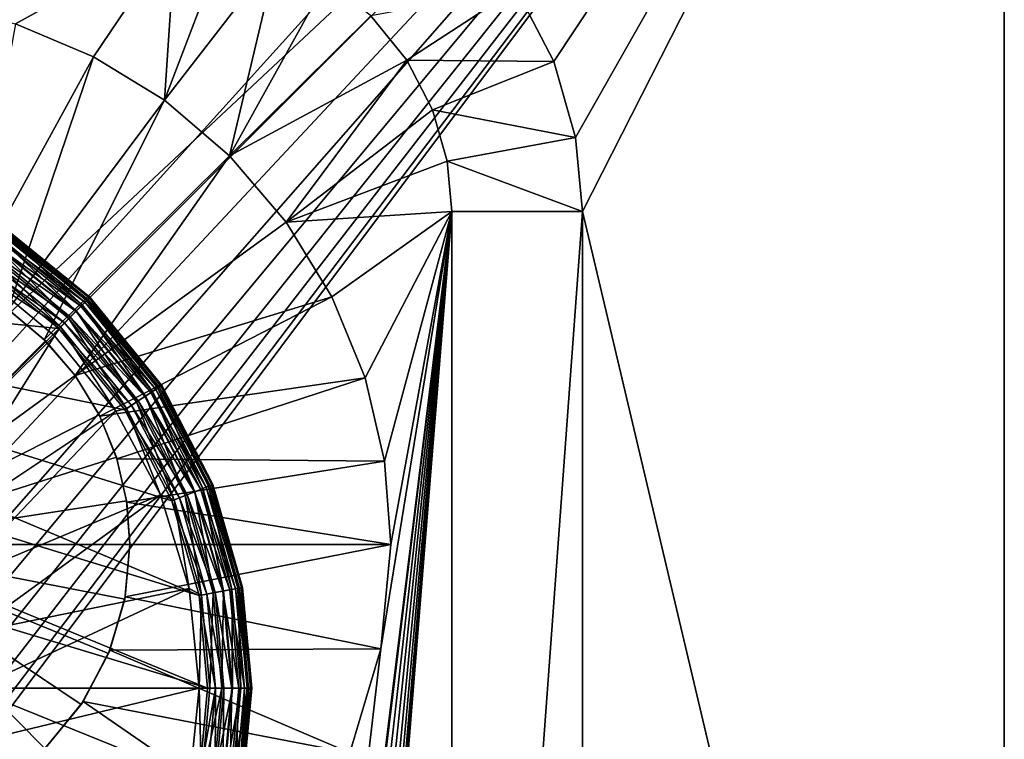
# Model space of a CAD drawing. Extents: x 633 to 733, y -1789 to 204.
# Drawn here: x 689 to 690, y -1570 to -1570 of the extents above; entities that cross this region are included whole.
import ezdxf

# ---------------------------------------------------------------- set-up
doc = ezdxf.new("R2010")
doc.units = 0
doc.header["$MEASUREMENT"] = 0
doc.layers.add('3D', color=7, linetype='CONTINUOUS')

msp = doc.modelspace()

# ---------------------------------------------------------------- linework, layer by layer
at = {"layer": '3D'}
for points in [[(689.91026, -1569.32593, 6), (661.41026, -1600.82592, 5.99999), (661.41026, -1569.32592, 6)], [(661.41026, -1600.82592, 5.99999), (689.91026, -1569.32593, 6), (689.91026, -1600.82591, 5.99999)], [(689.91026, -1569.32592, 15.02281), (689.91026, -1576.51022, 10.5), (689.91026, -1569.32593, 6)], [(689.91026, -1569.32592, 15.02281), (689.91026, -1572.87557, 24.0647), (689.91026, -1576.51022, 10.5)], [(689.91026, -1569.32593, 24), (689.91026, -1572.87557, 24.0647), (689.91026, -1569.32592, 15.02281)], [(689.91026, -1569.32593, 6), (689.91026, -1600.82593, 8.24999), (689.91026, -1600.82591, 5.99999)], [(689.91026, -1569.32593, 6), (689.91026, -1576.51022, 10.5), (689.91026, -1600.82593, 8.24999)], [(689.91026, -1569.32593, 24), (689.91026, -1572.8626, 24.10142), (689.91026, -1572.87557, 24.0647)], [(689.91026, -1569.32593, 24), (689.91026, -1572.8432, 24.13702), (689.91026, -1572.8626, 24.10142)], [(689.91026, -1569.32593, 24), (689.91026, -1572.81753, 24.16986), (689.91026, -1572.8432, 24.13702)], [(689.91026, -1569.32593, 24), (689.91026, -1572.78628, 24.19834), (689.91026, -1572.81753, 24.16986)], [(689.91026, -1569.32593, 24), (689.91026, -1572.75068, 24.22115), (689.91026, -1572.78628, 24.19834)], [(689.91026, -1569.32593, 24), (689.91026, -1572.71232, 24.23745), (689.91026, -1572.75068, 24.22115)], [(689.91026, -1569.32593, 24), (689.91026, -1572.67291, 24.24697), (689.91026, -1572.71232, 24.23745)], [(689.91026, -1569.32593, 24), (689.91026, -1572.63409, 24.25), (689.91026, -1572.67291, 24.24697)], [(689.91026, -1569.32593, 24), (689.91026, -1569.57593, 24.25), (689.91026, -1572.63409, 24.25)], [(689.38434, -1569.88011, 0.23189), (688.72916, -1569.38841, 0.23189), (689.91026, -1569.38841, 0.23189)], [(689.38434, -1569.88011, 0.23189), (689.91026, -1569.38841, 0.23189), (689.40322, -1569.89545, 0.23189)], [(689.40322, -1569.89545, 0.23189), (689.91026, -1569.38841, 0.23189), (689.41856, -1569.91433, 0.23189)], [(689.41856, -1570.0436, 0.23189), (689.91026, -1569.38841, 0.23189), (689.91026, -1570.56952, 0.23189)], [(689.42952, -1570.02244, 0.23189), (689.91026, -1569.38841, 0.23189), (689.41856, -1570.0436, 0.23189)], [(689.41856, -1569.91433, 0.23189), (689.91026, -1569.38841, 0.23189), (689.42952, -1569.93549, 0.23189)], [(689.43585, -1570.00046, 0.23189), (689.91026, -1569.38841, 0.23189), (689.42952, -1570.02244, 0.23189)], [(689.42952, -1569.93549, 0.23189), (689.91026, -1569.38841, 0.23189), (689.43585, -1569.95747, 0.23189)], [(689.43782, -1569.97896, 0.23189), (689.91026, -1569.38841, 0.23189), (689.43585, -1570.00046, 0.23189)], [(689.43585, -1569.95747, 0.23189), (689.91026, -1569.38841, 0.23189), (689.43782, -1569.97896, 0.23189)], [(689.91026, -1569.38841, 6), (689.68931, -1569.6627, 6), (689.70639, -1569.69566, 6)], [(689.91026, -1569.38841, 6), (689.70639, -1569.69566, 6), (689.71624, -1569.72992, 6)], [(689.91026, -1569.38841, 6), (689.71624, -1569.72992, 6), (689.71931, -1569.76341, 6)], [(689.91026, -1569.38841, 6), (689.71931, -1569.76341, 6), (689.91026, -1570.56952, 6)], [(689.91026, -1570.56952, 0.23189), (689.91026, -1569.38841, 6), (689.91026, -1570.56952, 6)], [(689.91026, -1569.38841, 6), (689.91026, -1570.56952, 0.23189), (689.91026, -1569.38841, 0.23189)], [(632.91026, -1572.63409, 24.25), (689.91026, -1569.57593, 24.25), (632.91026, -1569.57593, 24.25)], [(689.91026, -1569.57593, 24.25), (632.91026, -1572.63409, 24.25), (689.91026, -1572.63409, 24.25)], [(687.53526, -1569.79991, 6.1), (689.53526, -1569.63841, 6.1), (687.41026, -1569.63841, 6.1)], [(687.55136, -1569.80139, 6.1), (689.53526, -1569.63841, 6.1), (687.53526, -1569.79991, 6.1)], [(687.56783, -1569.80613, 6.1), (689.53526, -1569.63841, 6.1), (687.55136, -1569.80139, 6.1)], [(687.58368, -1569.81434, 6.1), (689.53526, -1569.63841, 6.1), (687.56783, -1569.80613, 6.1)], [(687.59783, -1569.82583, 6.1), (689.53526, -1569.63841, 6.1), (687.58368, -1569.81434, 6.1)], [(687.60933, -1569.83999, 6.1), (689.53526, -1569.63841, 6.1), (687.59783, -1569.82583, 6.1)], [(688.21305, -1569.80139, 6.1), (689.53526, -1569.63841, 6.1), (687.60933, -1569.83999, 6.1)], [(688.22915, -1569.79991, 6.1), (689.53526, -1569.63841, 6.1), (688.21305, -1569.80139, 6.1)], [(688.24526, -1569.80139, 6.1), (689.53526, -1569.63841, 6.1), (688.22915, -1569.79991, 6.1)], [(688.26173, -1569.80613, 6.1), (689.53526, -1569.63841, 6.1), (688.24526, -1569.80139, 6.1)], [(688.27758, -1569.81434, 6.1), (689.53526, -1569.63841, 6.1), (688.26173, -1569.80613, 6.1)], [(688.29173, -1569.82583, 6.1), (689.53526, -1569.63841, 6.1), (688.27758, -1569.81434, 6.1)], [(688.29173, -1569.82583, 6.1), (689.34537, -1569.6691, 6.1), (689.53526, -1569.63841, 6.1)], [(689.53526, -1569.63841, 6.1), (689.42468, -1569.66922, 6.1), (689.46282, -1569.6786, 6.1)], [(689.53526, -1569.63841, 6.1), (689.46282, -1569.6786, 6.1), (689.49812, -1569.69344, 6.1)], [(689.53016, -1569.71313, 6.1), (689.53526, -1569.63841, 6.1), (689.49812, -1569.69344, 6.1)], [(689.53016, -1569.71313, 6.1), (689.558, -1569.6405, 6.1), (689.53526, -1569.63841, 6.1)], [(689.53016, -1569.71313, 6.1), (689.58127, -1569.64719, 6.1), (689.558, -1569.6405, 6.1)], [(689.55963, -1569.7382, 6.1), (689.58127, -1569.64719, 6.1), (689.53016, -1569.71313, 6.1)], [(689.55963, -1569.7382, 6.1), (689.60366, -1569.65879, 6.1), (689.58127, -1569.64719, 6.1)], [(689.55963, -1569.7382, 6.1), (689.62364, -1569.67502, 6.1), (689.60366, -1569.65879, 6.1)], [(689.63988, -1569.69501, 5.90315), (689.68931, -1569.6627, 5.90315), (689.62364, -1569.67502, 5.90315)], [(689.63988, -1569.69501, 5.90315), (689.70639, -1569.69566, 5.90315), (689.68931, -1569.6627, 5.90315)], [(689.68931, -1569.6627, 5.90315), (689.70639, -1569.69566, 6), (689.68931, -1569.6627, 6)], [(689.70639, -1569.69566, 5.90315), (689.70639, -1569.69566, 6), (689.68931, -1569.6627, 5.90315)], [(689.55963, -1569.7382, 6.1), (689.63988, -1569.69501, 6.1), (689.62364, -1569.67502, 6.1)], [(689.63988, -1569.69501, 5.90315), (689.62364, -1569.67502, 6.1), (689.63988, -1569.69501, 6.1)], [(689.62364, -1569.67502, 5.90315), (689.62364, -1569.67502, 6.1), (689.63988, -1569.69501, 5.90315)], [(689.44123, -1569.79704, 5.98189), (689.49812, -1569.69344, 6.1), (689.46282, -1569.6786, 6.1)], [(689.4594, -1569.80773, 5.98189), (689.49812, -1569.69344, 6.1), (689.44123, -1569.79704, 5.98189)], [(689.4594, -1569.80773, 5.98189), (689.53016, -1569.71313, 6.1), (689.49812, -1569.69344, 6.1)], [(689.58533, -1569.76821, 6.1), (689.63988, -1569.69501, 6.1), (689.55963, -1569.7382, 6.1)], [(689.58533, -1569.76821, 6.1), (689.65148, -1569.7174, 6.1), (689.63988, -1569.69501, 6.1)], [(689.63988, -1569.69501, 5.90315), (689.65148, -1569.7174, 6.1), (689.65148, -1569.7174, 5.90315)], [(689.63988, -1569.69501, 5.90315), (689.63988, -1569.69501, 6.1), (689.65148, -1569.7174, 6.1)], [(689.65148, -1569.7174, 5.90315), (689.70639, -1569.69566, 5.90315), (689.63988, -1569.69501, 5.90315)], [(689.65148, -1569.7174, 5.90315), (689.71624, -1569.72992, 5.90315), (689.70639, -1569.69566, 5.90315)], [(689.71624, -1569.72992, 5.90315), (689.70639, -1569.69566, 6), (689.70639, -1569.69566, 5.90315)], [(689.71624, -1569.72992, 5.90315), (689.71624, -1569.72992, 6), (689.70639, -1569.69566, 6)], [(689.47582, -1569.82142, 5.98189), (689.53016, -1569.71313, 6.1), (689.4594, -1569.80773, 5.98189)], [(689.47582, -1569.82142, 5.98189), (689.55963, -1569.7382, 6.1), (689.53016, -1569.71313, 6.1)], [(689.58533, -1569.76821, 6.1), (689.65817, -1569.74067, 6.1), (689.65148, -1569.7174, 6.1)], [(689.65817, -1569.74067, 5.90315), (689.65148, -1569.7174, 6.1), (689.65817, -1569.74067, 6.1)], [(689.65148, -1569.7174, 5.90315), (689.65148, -1569.7174, 6.1), (689.65817, -1569.74067, 5.90315)], [(689.65817, -1569.74067, 5.90315), (689.71624, -1569.72992, 5.90315), (689.65148, -1569.7174, 5.90315)], [(689.65817, -1569.74067, 5.90315), (689.71931, -1569.76341, 5.90315), (689.71624, -1569.72992, 5.90315)], [(689.71624, -1569.72992, 6), (689.71931, -1569.76341, 5.90315), (689.71931, -1569.76341, 6)], [(689.71931, -1569.76341, 5.90315), (689.71624, -1569.72992, 6), (689.71624, -1569.72992, 5.90315)], [(689.48977, -1569.83764, 5.98189), (689.55963, -1569.7382, 6.1), (689.47582, -1569.82142, 5.98189)], [(689.55963, -1569.7382, 6.1), (689.48977, -1569.83764, 5.98189), (689.58533, -1569.76821, 6.1)], [(689.58533, -1569.76821, 6.1), (689.66026, -1569.76341, 6.1), (689.65817, -1569.74067, 6.1)], [(689.65817, -1569.74067, 5.90315), (689.66026, -1569.76341, 6.1), (689.66026, -1569.76341, 5.90315)], [(689.65817, -1569.74067, 5.90315), (689.65817, -1569.74067, 6.1), (689.66026, -1569.76341, 6.1)], [(689.66026, -1569.76341, 5.90315), (689.71931, -1569.76341, 5.90315), (689.65817, -1569.74067, 5.90315)], [(689.66026, -1569.76341, 6.1), (689.42636, -1571.67639, 6.1), (689.44283, -1571.68113, 6.1)], [(689.66026, -1569.76341, 6.1), (689.49713, -1571.08638, 6.1), (689.42636, -1571.67639, 6.1)], [(689.66026, -1569.76341, 6.1), (689.44283, -1571.68113, 6.1), (689.45868, -1571.68934, 6.1)], [(689.66026, -1569.76341, 6.1), (689.45868, -1571.68934, 6.1), (689.47283, -1571.70083, 6.1)], [(689.66026, -1569.76341, 6.1), (689.47283, -1571.70083, 6.1), (689.48433, -1571.71499, 6.1)], [(689.66026, -1569.76341, 6.1), (689.48433, -1571.71499, 6.1), (689.49254, -1571.73084, 6.1)], [(689.66026, -1569.76341, 6.1), (689.49254, -1571.73084, 6.1), (689.49728, -1571.74731, 6.1)], [(689.66026, -1569.76341, 6.1), (689.49876, -1571.06952, 6.1), (689.49713, -1571.08638, 6.1)], [(689.66026, -1569.76341, 6.1), (689.49728, -1571.74731, 6.1), (689.49876, -1571.76341, 6.1)], [(689.66026, -1569.76341, 6.1), (689.49876, -1571.76341, 6.1), (689.66026, -1571.88841, 6.1)], [(689.66026, -1569.76341, 6.1), (689.62815, -1569.96127, 6.1), (689.49876, -1571.06952, 6.1)], [(689.606, -1569.80206, 6.1), (689.66026, -1569.76341, 6.1), (689.58533, -1569.76821, 6.1)], [(689.62096, -1569.8386, 6.1), (689.66026, -1569.76341, 6.1), (689.606, -1569.80206, 6.1)], [(689.62983, -1569.8764, 6.1), (689.66026, -1569.76341, 6.1), (689.62096, -1569.8386, 6.1)], [(689.62815, -1569.96127, 6.1), (689.66026, -1569.76341, 6.1), (689.6327, -1569.914, 6.1)], [(689.6327, -1569.914, 6.1), (689.66026, -1569.76341, 6.1), (689.62983, -1569.8764, 6.1)], [(689.66026, -1569.76341, 6.1), (689.66026, -1570.56952, 5.90315), (689.66026, -1569.76341, 5.90315)], [(689.66026, -1571.88841, 5.90315), (689.66026, -1569.76341, 6.1), (689.66026, -1571.88841, 6.1)], [(689.66026, -1570.56952, 5.90315), (689.66026, -1569.76341, 6.1), (689.66026, -1571.88841, 5.90315)], [(689.71931, -1569.76341, 5.90315), (689.66026, -1570.56952, 5.90315), (689.71931, -1570.56952, 5.90315)], [(689.66026, -1570.56952, 5.90315), (689.71931, -1569.76341, 5.90315), (689.66026, -1569.76341, 5.90315)], [(689.71931, -1569.76341, 6), (689.71931, -1570.56952, 5.90315), (689.71931, -1570.56952, 6)], [(689.71931, -1570.56952, 5.90315), (689.71931, -1569.76341, 6), (689.71931, -1569.76341, 5.90315)], [(689.91026, -1570.56952, 6), (689.71931, -1569.76341, 6), (689.71931, -1570.56952, 6)], [(689.49549, -1569.80318, 0.02524), (689.45472, -1569.77244, 0.02165), (689.45574, -1569.77089, 0.02524)], [(689.49499, -1569.80368, 0.17278), (689.45623, -1569.77013, 0.16719), (689.45535, -1569.77148, 0.17278)], [(689.49624, -1569.80242, 0.02896), (689.45574, -1569.77089, 0.02524), (689.45632, -1569.76999, 0.02896)], [(689.45574, -1569.77089, 0.02524), (689.49624, -1569.80242, 0.02896), (689.49549, -1569.80318, 0.02524)], [(689.49613, -1569.80254, 0.16719), (689.45651, -1569.76971, 0.16174), (689.45623, -1569.77013, 0.16719)], [(689.45623, -1569.77013, 0.16719), (689.49499, -1569.80368, 0.17278), (689.49613, -1569.80254, 0.16719)], [(689.45632, -1569.76999, 0.02896), (689.45651, -1569.76971, 0.0326), (689.49648, -1569.80219, 0.0326)], [(689.45632, -1569.76999, 0.02896), (689.49648, -1569.80219, 0.0326), (689.49624, -1569.80242, 0.02896)], [(689.45651, -1569.76971, 0.0326), (689.49648, -1569.80219, 0.16174), (689.49648, -1569.80219, 0.0326)], [(689.45651, -1569.76971, 0.0326), (689.45651, -1569.76971, 0.16174), (689.49648, -1569.80219, 0.16174)], [(689.49613, -1569.80254, 0.16719), (689.49648, -1569.80219, 0.16174), (689.45651, -1569.76971, 0.16174)], [(689.48977, -1569.83764, 5.98189), (689.606, -1569.80206, 6.1), (689.58533, -1569.76821, 6.1)], [(689.49234, -1569.80633, 0.01846), (689.45155, -1569.77729, 0.01586), (689.4533, -1569.77462, 0.01846)], [(689.49027, -1569.8084, 0.18295), (689.45383, -1569.77381, 0.17815), (689.4517, -1569.77707, 0.18295)], [(689.49417, -1569.80449, 0.02165), (689.4533, -1569.77462, 0.01846), (689.45472, -1569.77244, 0.02165)], [(689.4533, -1569.77462, 0.01846), (689.49417, -1569.80449, 0.02165), (689.49234, -1569.80633, 0.01846)], [(689.49302, -1569.80565, 0.17815), (689.45535, -1569.77148, 0.17278), (689.45383, -1569.77381, 0.17815)], [(689.45383, -1569.77381, 0.17815), (689.49027, -1569.8084, 0.18295), (689.49302, -1569.80565, 0.17815)], [(689.45472, -1569.77244, 0.02165), (689.49549, -1569.80318, 0.02524), (689.49417, -1569.80449, 0.02165)], [(689.45535, -1569.77148, 0.17278), (689.49302, -1569.80565, 0.17815), (689.49499, -1569.80368, 0.17278)], [(689.48687, -1569.81179, 0.18685), (689.4517, -1569.77707, 0.18295), (689.44907, -1569.78108, 0.18685)], [(689.49008, -1569.80859, 0.01586), (689.44959, -1569.78029, 0.014), (689.45155, -1569.77729, 0.01586)], [(689.45155, -1569.77729, 0.01586), (689.49234, -1569.80633, 0.01846), (689.49008, -1569.80859, 0.01586)], [(689.4517, -1569.77707, 0.18295), (689.48687, -1569.81179, 0.18685), (689.49027, -1569.8084, 0.18295)], [(689.48491, -1569.81376, 0.01293), (689.44556, -1569.78646, 0.0126), (689.44755, -1569.78341, 0.01293)], [(689.48308, -1569.81559, 0.18963), (689.44907, -1569.78108, 0.18685), (689.44613, -1569.78558, 0.18963)], [(689.48754, -1569.81112, 0.014), (689.44755, -1569.78341, 0.01293), (689.44959, -1569.78029, 0.014)], [(689.44755, -1569.78341, 0.01293), (689.48754, -1569.81112, 0.014), (689.48491, -1569.81376, 0.01293)], [(689.44907, -1569.78108, 0.18685), (689.48308, -1569.81559, 0.18963), (689.48687, -1569.81179, 0.18685)], [(689.44959, -1569.78029, 0.014), (689.49008, -1569.80859, 0.01586), (689.48754, -1569.81112, 0.014)], [(689.54586, -1569.93711, 0.0126), (689.15633, -1569.81707, 0.0126), (689.19163, -1569.78792, 0.0126)], [(689.48234, -1569.81633, 0.0126), (689.19163, -1569.78792, 0.0126), (689.44556, -1569.78646, 0.0126)], [(689.51221, -1569.85311, 0.0126), (689.19163, -1569.78792, 0.0126), (689.48234, -1569.81633, 0.0126)], [(689.53356, -1569.8943, 0.0126), (689.19163, -1569.78792, 0.0126), (689.51221, -1569.85311, 0.0126)], [(689.54586, -1569.93711, 0.0126), (689.19163, -1569.78792, 0.0126), (689.53356, -1569.8943, 0.0126)], [(689.48491, -1569.81376, 0.01293), (689.48234, -1569.81633, 0.0126), (689.44556, -1569.78646, 0.0126)], [(689.44613, -1569.78558, 0.18963), (689.44568, -1569.79104, 0.19108), (689.48308, -1569.81559, 0.18963)], [(689.40849, -1569.89098, 0.2126), (689.4804, -1569.81972, 0.19108), (689.44568, -1569.79104, 0.19108)], [(689.48308, -1569.81559, 0.18963), (689.44568, -1569.79104, 0.19108), (689.4804, -1569.81972, 0.19108)], [(689.606, -1569.80206, 6.1), (689.48977, -1569.83764, 5.98189), (689.50091, -1569.85597, 5.98189)], [(689.606, -1569.80206, 6.1), (689.50091, -1569.85597, 5.98189), (689.62096, -1569.8386, 6.1)], [(689.52405, -1569.84537, 0.01846), (689.49008, -1569.80859, 0.01586), (689.49234, -1569.80633, 0.01846)], [(689.5216, -1569.84697, 0.18295), (689.49302, -1569.80565, 0.17815), (689.49027, -1569.8084, 0.18295)], [(689.52622, -1569.84394, 0.02165), (689.49234, -1569.80633, 0.01846), (689.49417, -1569.80449, 0.02165)], [(689.49234, -1569.80633, 0.01846), (689.52622, -1569.84394, 0.02165), (689.52405, -1569.84537, 0.01846)], [(689.52486, -1569.84484, 0.17815), (689.49499, -1569.80368, 0.17278), (689.49302, -1569.80565, 0.17815)], [(689.49302, -1569.80565, 0.17815), (689.5216, -1569.84697, 0.18295), (689.52486, -1569.84484, 0.17815)], [(689.52778, -1569.84293, 0.02524), (689.49417, -1569.80449, 0.02165), (689.49549, -1569.80318, 0.02524)], [(689.49417, -1569.80449, 0.02165), (689.52778, -1569.84293, 0.02524), (689.52622, -1569.84394, 0.02165)], [(689.52719, -1569.84331, 0.17278), (689.49613, -1569.80254, 0.16719), (689.49499, -1569.80368, 0.17278)], [(689.49499, -1569.80368, 0.17278), (689.52486, -1569.84484, 0.17815), (689.52719, -1569.84331, 0.17278)], [(689.52867, -1569.84234, 0.02896), (689.49549, -1569.80318, 0.02524), (689.49624, -1569.80242, 0.02896)], [(689.49549, -1569.80318, 0.02524), (689.52867, -1569.84234, 0.02896), (689.52778, -1569.84293, 0.02524)], [(689.52853, -1569.84244, 0.16719), (689.49648, -1569.80219, 0.16174), (689.49613, -1569.80254, 0.16719)], [(689.49613, -1569.80254, 0.16719), (689.52719, -1569.84331, 0.17278), (689.52853, -1569.84244, 0.16719)], [(689.49624, -1569.80242, 0.02896), (689.49648, -1569.80219, 0.0326), (689.52895, -1569.84216, 0.0326)], [(689.49624, -1569.80242, 0.02896), (689.52895, -1569.84216, 0.0326), (689.52867, -1569.84234, 0.02896)], [(689.49648, -1569.80219, 0.0326), (689.52895, -1569.84216, 0.16174), (689.52895, -1569.84216, 0.0326)], [(689.49648, -1569.80219, 0.0326), (689.49648, -1569.80219, 0.16174), (689.52895, -1569.84216, 0.16174)], [(689.52853, -1569.84244, 0.16719), (689.52895, -1569.84216, 0.16174), (689.49648, -1569.80219, 0.16174)], [(689.38467, -1569.914, 4.17194), (689.47632, -1569.82192, 4.25), (689.46088, -1569.80878, 4.25)], [(689.46088, -1569.80878, 4.25), (689.47582, -1569.82142, 5.98189), (689.4594, -1569.80773, 5.98189)], [(689.47632, -1569.82192, 4.25), (689.47582, -1569.82142, 5.98189), (689.46088, -1569.80878, 4.25)], [(689.51758, -1569.84959, 0.18685), (689.49027, -1569.8084, 0.18295), (689.48687, -1569.81179, 0.18685)], [(689.52137, -1569.84712, 0.01586), (689.48754, -1569.81112, 0.014), (689.49008, -1569.80859, 0.01586)], [(689.49008, -1569.80859, 0.01586), (689.52405, -1569.84537, 0.01846), (689.52137, -1569.84712, 0.01586)], [(689.49027, -1569.8084, 0.18295), (689.51758, -1569.84959, 0.18685), (689.5216, -1569.84697, 0.18295)], [(689.51526, -1569.85111, 0.01293), (689.48234, -1569.81633, 0.0126), (689.48491, -1569.81376, 0.01293)], [(689.51309, -1569.85254, 0.18963), (689.48687, -1569.81179, 0.18685), (689.48308, -1569.81559, 0.18963)], [(689.51837, -1569.84908, 0.014), (689.48491, -1569.81376, 0.01293), (689.48754, -1569.81112, 0.014)], [(689.48491, -1569.81376, 0.01293), (689.51837, -1569.84908, 0.014), (689.51526, -1569.85111, 0.01293)], [(689.48687, -1569.81179, 0.18685), (689.51309, -1569.85254, 0.18963), (689.51758, -1569.84959, 0.18685)], [(689.48754, -1569.81112, 0.014), (689.52137, -1569.84712, 0.01586), (689.51837, -1569.84908, 0.014)], [(689.5497, -1569.97896, 0.0126), (689.12815, -1569.85165, 0.0126), (689.15633, -1569.81707, 0.0126)], [(689.5497, -1569.97896, 0.0126), (689.15633, -1569.81707, 0.0126), (689.54586, -1569.93711, 0.0126)], [(689.42381, -1569.90977, 0.2126), (689.4804, -1569.81972, 0.19108), (689.40849, -1569.89098, 0.2126)], [(689.42381, -1569.90977, 0.2126), (689.50812, -1569.85373, 0.19108), (689.4804, -1569.81972, 0.19108)], [(689.48308, -1569.81559, 0.18963), (689.4804, -1569.81972, 0.19108), (689.50812, -1569.85373, 0.19108)], [(689.51526, -1569.85111, 0.01293), (689.51221, -1569.85311, 0.0126), (689.48234, -1569.81633, 0.0126)], [(689.48308, -1569.81559, 0.18963), (689.50812, -1569.85373, 0.19108), (689.51309, -1569.85254, 0.18963)], [(689.47632, -1569.82192, 4.25), (689.38467, -1569.914, 4.17194), (689.48978, -1569.83764, 4.25)], [(689.38467, -1569.914, 4.17194), (689.47632, -1569.82192, 4.25), (689.38467, -1569.914, 4.17194)], [(689.47632, -1569.82192, 4.25), (689.48977, -1569.83764, 5.98189), (689.47582, -1569.82142, 5.98189)], [(689.48978, -1569.83764, 4.25), (689.48977, -1569.83764, 5.98189), (689.47632, -1569.82192, 4.25)], [(689.38467, -1569.914, 4.17194), (689.48978, -1569.83764, 4.25), (689.38467, -1569.914, 4.17194)], [(689.38467, -1569.914, 4.17194), (689.5006, -1569.85537, 4.25), (689.48978, -1569.83764, 4.25)], [(689.48978, -1569.83764, 4.25), (689.50091, -1569.85597, 5.98189), (689.48977, -1569.83764, 5.98189)], [(689.5006, -1569.85537, 4.25), (689.50091, -1569.85597, 5.98189), (689.48978, -1569.83764, 4.25)], [(689.62096, -1569.8386, 6.1), (689.50091, -1569.85597, 5.98189), (689.5087, -1569.87535, 5.98189)], [(689.62096, -1569.8386, 6.1), (689.5087, -1569.87535, 5.98189), (689.62983, -1569.8764, 6.1)], [(689.55168, -1569.88713, 0.16719), (689.52895, -1569.84216, 0.16174), (689.52853, -1569.84244, 0.16719)], [(689.52867, -1569.84234, 0.02896), (689.52895, -1569.84216, 0.0326), (689.55215, -1569.88694, 0.0326)], [(689.52895, -1569.84216, 0.0326), (689.55215, -1569.88694, 0.16174), (689.55215, -1569.88694, 0.0326)], [(689.52895, -1569.84216, 0.0326), (689.52895, -1569.84216, 0.16174), (689.55215, -1569.88694, 0.16174)], [(689.55168, -1569.88713, 0.16719), (689.55215, -1569.88694, 0.16174), (689.52895, -1569.84216, 0.16174)], [(689.5467, -1569.8891, 0.01846), (689.52137, -1569.84712, 0.01586), (689.52405, -1569.84537, 0.01846)], [(689.54398, -1569.89018, 0.18295), (689.52486, -1569.84484, 0.17815), (689.5216, -1569.84697, 0.18295)], [(689.54912, -1569.88814, 0.02165), (689.52405, -1569.84537, 0.01846), (689.52622, -1569.84394, 0.02165)], [(689.52405, -1569.84537, 0.01846), (689.54912, -1569.88814, 0.02165), (689.5467, -1569.8891, 0.01846)], [(689.5476, -1569.88874, 0.17815), (689.52719, -1569.84331, 0.17278), (689.52486, -1569.84484, 0.17815)], [(689.52486, -1569.84484, 0.17815), (689.54398, -1569.89018, 0.18295), (689.5476, -1569.88874, 0.17815)], [(689.55085, -1569.88746, 0.02524), (689.52622, -1569.84394, 0.02165), (689.52778, -1569.84293, 0.02524)], [(689.52622, -1569.84394, 0.02165), (689.55085, -1569.88746, 0.02524), (689.54912, -1569.88814, 0.02165)], [(689.55019, -1569.88772, 0.17278), (689.52853, -1569.84244, 0.16719), (689.52719, -1569.84331, 0.17278)], [(689.52719, -1569.84331, 0.17278), (689.5476, -1569.88874, 0.17815), (689.55019, -1569.88772, 0.17278)], [(689.55184, -1569.88706, 0.02896), (689.52778, -1569.84293, 0.02524), (689.52867, -1569.84234, 0.02896)], [(689.52778, -1569.84293, 0.02524), (689.55184, -1569.88706, 0.02896), (689.55085, -1569.88746, 0.02524)], [(689.52853, -1569.84244, 0.16719), (689.55019, -1569.88772, 0.17278), (689.55168, -1569.88713, 0.16719)], [(689.52867, -1569.84234, 0.02896), (689.55215, -1569.88694, 0.0326), (689.55184, -1569.88706, 0.02896)], [(689.53694, -1569.89296, 0.01293), (689.51221, -1569.85311, 0.0126), (689.51526, -1569.85111, 0.01293)], [(689.53452, -1569.89392, 0.18963), (689.51758, -1569.84959, 0.18685), (689.51309, -1569.85254, 0.18963)], [(689.5404, -1569.89159, 0.014), (689.51526, -1569.85111, 0.01293), (689.51837, -1569.84908, 0.014)], [(689.51526, -1569.85111, 0.01293), (689.5404, -1569.89159, 0.014), (689.53694, -1569.89296, 0.01293)], [(689.53952, -1569.89194, 0.18685), (689.5216, -1569.84697, 0.18295), (689.51758, -1569.84959, 0.18685)], [(689.51758, -1569.84959, 0.18685), (689.53452, -1569.89392, 0.18963), (689.53952, -1569.89194, 0.18685)], [(689.54373, -1569.89027, 0.01586), (689.51837, -1569.84908, 0.014), (689.52137, -1569.84712, 0.01586)], [(689.51837, -1569.84908, 0.014), (689.54373, -1569.89027, 0.01586), (689.5404, -1569.89159, 0.014)], [(689.52137, -1569.84712, 0.01586), (689.5467, -1569.8891, 0.01846), (689.54373, -1569.89027, 0.01586)], [(689.5216, -1569.84697, 0.18295), (689.53952, -1569.89194, 0.18685), (689.54398, -1569.89018, 0.18295)], [(689.54586, -1570.02082, 0.0126), (689.12815, -1569.85165, 0.0126), (689.5497, -1569.97896, 0.0126)], [(689.53356, -1570.06363, 0.0126), (689.12815, -1569.85165, 0.0126), (689.54586, -1570.02082, 0.0126)], [(689.51221, -1570.10482, 0.0126), (689.12815, -1569.85165, 0.0126), (689.53356, -1570.06363, 0.0126)], [(689.48234, -1570.1416, 0.0126), (689.12815, -1569.85165, 0.0126), (689.51221, -1570.10482, 0.0126)], [(689.44556, -1570.17147, 0.0126), (689.12815, -1569.85165, 0.0126), (689.48234, -1570.1416, 0.0126)], [(689.38467, -1569.914, 4.17194), (689.50844, -1569.87451, 4.25), (689.5006, -1569.85537, 4.25)], [(689.435, -1569.93067, 0.2126), (689.50812, -1569.85373, 0.19108), (689.42381, -1569.90977, 0.2126)], [(689.435, -1569.93067, 0.2126), (689.52838, -1569.89156, 0.19108), (689.50812, -1569.85373, 0.19108)], [(689.50844, -1569.87451, 4.25), (689.50091, -1569.85597, 5.98189), (689.5006, -1569.85537, 4.25)], [(689.51309, -1569.85254, 0.18963), (689.50812, -1569.85373, 0.19108), (689.52838, -1569.89156, 0.19108)], [(689.53694, -1569.89296, 0.01293), (689.53356, -1569.8943, 0.0126), (689.51221, -1569.85311, 0.0126)], [(689.51309, -1569.85254, 0.18963), (689.52838, -1569.89156, 0.19108), (689.53452, -1569.89392, 0.18963)], [(689.50844, -1569.87451, 4.25), (689.5087, -1569.87535, 5.98189), (689.50091, -1569.85597, 5.98189)], [(689.38467, -1569.914, 4.17194), (689.50844, -1569.87451, 4.25), (689.38467, -1569.914, 4.17194)], [(689.38467, -1569.914, 4.17194), (689.51309, -1569.8943, 4.25), (689.50844, -1569.87451, 4.25)], [(689.51309, -1569.8943, 4.25), (689.5087, -1569.87535, 5.98189), (689.50844, -1569.87451, 4.25)], [(689.51309, -1569.8943, 4.25), (689.51318, -1569.89494, 5.98189), (689.5087, -1569.87535, 5.98189)], [(689.62983, -1569.8764, 6.1), (689.5087, -1569.87535, 5.98189), (689.51318, -1569.89494, 5.98189)], [(689.62983, -1569.8764, 6.1), (689.51318, -1569.89494, 5.98189), (689.6327, -1569.914, 6.1)], [(689.55217, -1569.93595, 0.18685), (689.54398, -1569.89018, 0.18295), (689.53952, -1569.89194, 0.18685)], [(689.55662, -1569.93512, 0.01586), (689.5404, -1569.89159, 0.014), (689.54373, -1569.89027, 0.01586)], [(689.55977, -1569.93454, 0.01846), (689.54373, -1569.89027, 0.01586), (689.5467, -1569.8891, 0.01846)], [(689.54373, -1569.89027, 0.01586), (689.55977, -1569.93454, 0.01846), (689.55662, -1569.93512, 0.01586)], [(689.55689, -1569.93507, 0.18295), (689.5476, -1569.88874, 0.17815), (689.54398, -1569.89018, 0.18295)], [(689.54398, -1569.89018, 0.18295), (689.55217, -1569.93595, 0.18685), (689.55689, -1569.93507, 0.18295)], [(689.56232, -1569.93407, 0.02165), (689.5467, -1569.8891, 0.01846), (689.54912, -1569.88814, 0.02165)], [(689.5467, -1569.8891, 0.01846), (689.56232, -1569.93407, 0.02165), (689.55977, -1569.93454, 0.01846)], [(689.56072, -1569.93436, 0.17815), (689.55019, -1569.88772, 0.17278), (689.5476, -1569.88874, 0.17815)], [(689.5476, -1569.88874, 0.17815), (689.55689, -1569.93507, 0.18295), (689.56072, -1569.93436, 0.17815)], [(689.56415, -1569.93373, 0.02524), (689.54912, -1569.88814, 0.02165), (689.55085, -1569.88746, 0.02524)], [(689.54912, -1569.88814, 0.02165), (689.56415, -1569.93373, 0.02524), (689.56232, -1569.93407, 0.02165)], [(689.56346, -1569.93386, 0.17278), (689.55168, -1569.88713, 0.16719), (689.55019, -1569.88772, 0.17278)], [(689.55019, -1569.88772, 0.17278), (689.56072, -1569.93436, 0.17815), (689.56346, -1569.93386, 0.17278)], [(689.5652, -1569.93353, 0.02896), (689.55085, -1569.88746, 0.02524), (689.55184, -1569.88706, 0.02896)], [(689.55085, -1569.88746, 0.02524), (689.5652, -1569.93353, 0.02896), (689.56415, -1569.93373, 0.02524)], [(689.56504, -1569.93357, 0.16719), (689.55215, -1569.88694, 0.16174), (689.55168, -1569.88713, 0.16719)], [(689.55168, -1569.88713, 0.16719), (689.56346, -1569.93386, 0.17278), (689.56504, -1569.93357, 0.16719)], [(689.55184, -1569.88706, 0.02896), (689.55215, -1569.88694, 0.0326), (689.56553, -1569.93347, 0.0326)], [(689.55184, -1569.88706, 0.02896), (689.56553, -1569.93347, 0.0326), (689.5652, -1569.93353, 0.02896)], [(689.55215, -1569.88694, 0.0326), (689.56553, -1569.93347, 0.16174), (689.56553, -1569.93347, 0.0326)], [(689.55215, -1569.88694, 0.0326), (689.55215, -1569.88694, 0.16174), (689.56553, -1569.93347, 0.16174)], [(689.56504, -1569.93357, 0.16719), (689.56553, -1569.93347, 0.16174), (689.55215, -1569.88694, 0.16174)], [(689.38467, -1569.914, 4.17194), (689.51309, -1569.8943, 4.25), (689.38467, -1569.914, 4.17194)], [(689.38467, -1569.914, 4.17194), (689.51459, -1569.914, 4.25), (689.51309, -1569.8943, 4.25)], [(689.4422, -1569.9541, 0.2126), (689.52838, -1569.89156, 0.19108), (689.435, -1569.93067, 0.2126)], [(689.4422, -1569.9541, 0.2126), (689.54142, -1569.93395, 0.19108), (689.52838, -1569.89156, 0.19108)], [(689.51459, -1569.914, 4.25), (689.51318, -1569.89494, 5.98189), (689.51309, -1569.8943, 4.25)], [(689.51318, -1569.89494, 5.98189), (689.51459, -1569.914, 4.25), (689.51459, -1569.914, 5.98189)], [(689.6327, -1569.914, 6.1), (689.51318, -1569.89494, 5.98189), (689.51459, -1569.914, 5.98189)], [(689.53452, -1569.89392, 0.18963), (689.52838, -1569.89156, 0.19108), (689.54142, -1569.93395, 0.19108)], [(689.54944, -1569.93645, 0.01293), (689.53356, -1569.8943, 0.0126), (689.53694, -1569.89296, 0.01293)], [(689.54944, -1569.93645, 0.01293), (689.54586, -1569.93711, 0.0126), (689.53356, -1569.8943, 0.0126)], [(689.54689, -1569.93692, 0.18963), (689.53952, -1569.89194, 0.18685), (689.53452, -1569.89392, 0.18963)], [(689.53452, -1569.89392, 0.18963), (689.54142, -1569.93395, 0.19108), (689.54689, -1569.93692, 0.18963)], [(689.5531, -1569.93577, 0.014), (689.53694, -1569.89296, 0.01293), (689.5404, -1569.89159, 0.014)], [(689.53694, -1569.89296, 0.01293), (689.5531, -1569.93577, 0.014), (689.54944, -1569.93645, 0.01293)], [(689.53952, -1569.89194, 0.18685), (689.54689, -1569.93692, 0.18963), (689.55217, -1569.93595, 0.18685)], [(689.5404, -1569.89159, 0.014), (689.55662, -1569.93512, 0.01586), (689.5531, -1569.93577, 0.014)], [(689.51459, -1569.914, 4.25), (689.38467, -1569.914, 4.17194), (689.38467, -1569.914, 4.17194)], [(689.38467, -1569.914, 4.17194), (689.51459, -1569.914, 4.25), (689.38467, -1569.914, 4.17194)], [(689.47612, -1570.00629, 4.25), (689.38467, -1569.914, 4.17194), (689.45658, -1570.0222, 4.25)], [(689.47612, -1570.00629, 4.25), (689.38467, -1569.914, 4.17194), (689.38467, -1569.914, 4.17194)], [(689.49258, -1569.98635, 4.25), (689.38467, -1569.914, 4.17194), (689.47612, -1570.00629, 4.25)], [(689.49258, -1569.98635, 4.25), (689.38467, -1569.914, 4.17194), (689.38467, -1569.914, 4.17194)], [(689.50484, -1569.96338, 4.25), (689.38467, -1569.914, 4.17194), (689.49258, -1569.98635, 4.25)], [(689.50484, -1569.96338, 4.25), (689.38467, -1569.914, 4.17194), (689.38467, -1569.914, 4.17194)], [(689.51221, -1569.93876, 4.25), (689.38467, -1569.914, 4.17194), (689.50484, -1569.96338, 4.25)], [(689.51221, -1569.93876, 4.25), (689.38467, -1569.914, 4.17194), (689.38467, -1569.914, 4.17194)], [(689.51459, -1569.914, 4.25), (689.38467, -1569.914, 4.17194), (689.51221, -1569.93876, 4.25)], [(689.51242, -1569.93765, 5.98189), (689.51459, -1569.914, 4.25), (689.51221, -1569.93876, 4.25)], [(689.51459, -1569.914, 4.25), (689.51242, -1569.93765, 5.98189), (689.51459, -1569.914, 5.98189)], [(689.51242, -1569.93765, 5.98189), (689.6327, -1569.914, 6.1), (689.51459, -1569.914, 5.98189)], [(689.6327, -1569.914, 6.1), (689.51242, -1569.93765, 5.98189), (689.62815, -1569.96127, 6.1)], [(689.4447, -1569.97896, 0.2126), (689.54142, -1569.93395, 0.19108), (689.4422, -1569.9541, 0.2126)], [(689.4447, -1569.97896, 0.2126), (689.54594, -1569.97896, 0.19108), (689.54142, -1569.93395, 0.19108)], [(689.54689, -1569.93692, 0.18963), (689.54142, -1569.93395, 0.19108), (689.54594, -1569.97896, 0.19108)], [(689.55707, -1569.97896, 0.014), (689.54944, -1569.93645, 0.01293), (689.5531, -1569.93577, 0.014)], [(689.55612, -1569.97896, 0.18685), (689.55689, -1569.93507, 0.18295), (689.55217, -1569.93595, 0.18685)], [(689.56065, -1569.97896, 0.01586), (689.5531, -1569.93577, 0.014), (689.55662, -1569.93512, 0.01586)], [(689.5531, -1569.93577, 0.014), (689.56065, -1569.97896, 0.01586), (689.55707, -1569.97896, 0.014)], [(689.55689, -1569.93507, 0.18295), (689.55612, -1569.97896, 0.18685), (689.56092, -1569.97896, 0.18295)], [(689.56385, -1569.97896, 0.01846), (689.55662, -1569.93512, 0.01586), (689.55977, -1569.93454, 0.01846)], [(689.55662, -1569.93512, 0.01586), (689.56385, -1569.97896, 0.01846), (689.56065, -1569.97896, 0.01586)], [(689.56092, -1569.97896, 0.18295), (689.56072, -1569.93436, 0.17815), (689.55689, -1569.93507, 0.18295)], [(689.56644, -1569.97896, 0.02165), (689.55977, -1569.93454, 0.01846), (689.56232, -1569.93407, 0.02165)], [(689.55977, -1569.93454, 0.01846), (689.56644, -1569.97896, 0.02165), (689.56385, -1569.97896, 0.01846)], [(689.56481, -1569.97896, 0.17815), (689.56346, -1569.93386, 0.17278), (689.56072, -1569.93436, 0.17815)], [(689.56072, -1569.93436, 0.17815), (689.56092, -1569.97896, 0.18295), (689.56481, -1569.97896, 0.17815)], [(689.5683, -1569.97896, 0.02524), (689.56232, -1569.93407, 0.02165), (689.56415, -1569.93373, 0.02524)], [(689.56232, -1569.93407, 0.02165), (689.5683, -1569.97896, 0.02524), (689.56644, -1569.97896, 0.02165)], [(689.5676, -1569.97896, 0.17278), (689.56504, -1569.93357, 0.16719), (689.56346, -1569.93386, 0.17278)], [(689.56346, -1569.93386, 0.17278), (689.56481, -1569.97896, 0.17815), (689.5676, -1569.97896, 0.17278)], [(689.56937, -1569.97896, 0.02896), (689.56415, -1569.93373, 0.02524), (689.5652, -1569.93353, 0.02896)], [(689.56415, -1569.93373, 0.02524), (689.56937, -1569.97896, 0.02896), (689.5683, -1569.97896, 0.02524)], [(689.5692, -1569.97896, 0.16719), (689.56553, -1569.93347, 0.16174), (689.56504, -1569.93357, 0.16719)], [(689.56504, -1569.93357, 0.16719), (689.5676, -1569.97896, 0.17278), (689.5692, -1569.97896, 0.16719)], [(689.56553, -1569.93347, 0.0326), (689.56937, -1569.97896, 0.02896), (689.5652, -1569.93353, 0.02896)], [(689.56937, -1569.97896, 0.02896), (689.56553, -1569.93347, 0.0326), (689.5697, -1569.97896, 0.0326)], [(689.56553, -1569.93347, 0.0326), (689.5697, -1569.97896, 0.16174), (689.5697, -1569.97896, 0.0326)], [(689.56553, -1569.93347, 0.0326), (689.56553, -1569.93347, 0.16174), (689.5697, -1569.97896, 0.16174)], [(689.5692, -1569.97896, 0.16719), (689.5697, -1569.97896, 0.16174), (689.56553, -1569.93347, 0.16174)], [(689.50547, -1569.96183, 5.98189), (689.51221, -1569.93876, 4.25), (689.50484, -1569.96338, 4.25)], [(689.51242, -1569.93765, 5.98189), (689.51221, -1569.93876, 4.25), (689.50547, -1569.96183, 5.98189)], [(689.62815, -1569.96127, 6.1), (689.51242, -1569.93765, 5.98189), (689.50547, -1569.96183, 5.98189)], [(689.55334, -1569.97896, 0.01293), (689.54586, -1569.93711, 0.0126), (689.54944, -1569.93645, 0.01293)], [(689.55334, -1569.97896, 0.01293), (689.5497, -1569.97896, 0.0126), (689.54586, -1569.93711, 0.0126)], [(689.54689, -1569.93692, 0.18963), (689.54594, -1569.97896, 0.19108), (689.55075, -1569.97896, 0.18963)], [(689.55075, -1569.97896, 0.18963), (689.55217, -1569.93595, 0.18685), (689.54689, -1569.93692, 0.18963)], [(689.54944, -1569.93645, 0.01293), (689.55707, -1569.97896, 0.014), (689.55334, -1569.97896, 0.01293)], [(689.55217, -1569.93595, 0.18685), (689.55075, -1569.97896, 0.18963), (689.55612, -1569.97896, 0.18685)], [(689.50547, -1569.96183, 5.98189), (689.50484, -1569.96338, 4.25), (689.49341, -1569.9851, 5.98189)], [(689.61409, -1570.00826, 6.1), (689.50547, -1569.96183, 5.98189), (689.49341, -1569.9851, 5.98189)], [(689.49876, -1571.06952, 6.1), (689.62815, -1569.96127, 6.1), (689.61409, -1570.00826, 6.1)], [(689.62815, -1569.96127, 6.1), (689.50547, -1569.96183, 5.98189), (689.61409, -1570.00826, 6.1)], [(689.49341, -1569.9851, 5.98189), (689.50484, -1569.96338, 4.25), (689.49258, -1569.98635, 4.25)], [(689.4422, -1570.00383, 0.2126), (689.54594, -1569.97896, 0.19108), (689.4447, -1569.97896, 0.2126)], [(689.4422, -1570.00383, 0.2126), (689.54142, -1570.02397, 0.19108), (689.54594, -1569.97896, 0.19108)], [(689.54689, -1570.02101, 0.18963), (689.54594, -1569.97896, 0.19108), (689.54142, -1570.02397, 0.19108)], [(689.55334, -1569.97896, 0.01293), (689.54586, -1570.02082, 0.0126), (689.5497, -1569.97896, 0.0126)], [(689.54944, -1570.02148, 0.01293), (689.54586, -1570.02082, 0.0126), (689.55334, -1569.97896, 0.01293)], [(689.54594, -1569.97896, 0.19108), (689.54689, -1570.02101, 0.18963), (689.55075, -1569.97896, 0.18963)], [(689.54689, -1570.02101, 0.18963), (689.55612, -1569.97896, 0.18685), (689.55075, -1569.97896, 0.18963)], [(689.55612, -1569.97896, 0.18685), (689.54689, -1570.02101, 0.18963), (689.55217, -1570.02198, 0.18685)], [(689.55334, -1569.97896, 0.01293), (689.5531, -1570.02216, 0.014), (689.54944, -1570.02148, 0.01293)], [(689.55217, -1570.02198, 0.18685), (689.56092, -1569.97896, 0.18295), (689.55612, -1569.97896, 0.18685)], [(689.56092, -1569.97896, 0.18295), (689.55217, -1570.02198, 0.18685), (689.55689, -1570.02286, 0.18295)], [(689.55707, -1569.97896, 0.014), (689.55662, -1570.02281, 0.01586), (689.5531, -1570.02216, 0.014)], [(689.5531, -1570.02216, 0.014), (689.55334, -1569.97896, 0.01293), (689.55707, -1569.97896, 0.014)], [(689.56065, -1569.97896, 0.01586), (689.55977, -1570.02339, 0.01846), (689.55662, -1570.02281, 0.01586)], [(689.55662, -1570.02281, 0.01586), (689.55707, -1569.97896, 0.014), (689.56065, -1569.97896, 0.01586)], [(689.55689, -1570.02286, 0.18295), (689.56481, -1569.97896, 0.17815), (689.56092, -1569.97896, 0.18295)], [(689.56481, -1569.97896, 0.17815), (689.55689, -1570.02286, 0.18295), (689.56072, -1570.02357, 0.17815)], [(689.56385, -1569.97896, 0.01846), (689.56232, -1570.02386, 0.02165), (689.55977, -1570.02339, 0.01846)], [(689.55977, -1570.02339, 0.01846), (689.56065, -1569.97896, 0.01586), (689.56385, -1569.97896, 0.01846)], [(689.56072, -1570.02357, 0.17815), (689.5676, -1569.97896, 0.17278), (689.56481, -1569.97896, 0.17815)], [(689.5676, -1569.97896, 0.17278), (689.56072, -1570.02357, 0.17815), (689.56346, -1570.02407, 0.17278)], [(689.56644, -1569.97896, 0.02165), (689.56415, -1570.0242, 0.02524), (689.56232, -1570.02386, 0.02165)], [(689.56232, -1570.02386, 0.02165), (689.56385, -1569.97896, 0.01846), (689.56644, -1569.97896, 0.02165)], [(689.56346, -1570.02407, 0.17278), (689.5692, -1569.97896, 0.16719), (689.5676, -1569.97896, 0.17278)], [(689.5692, -1569.97896, 0.16719), (689.56346, -1570.02407, 0.17278), (689.56504, -1570.02436, 0.16719)], [(689.5683, -1569.97896, 0.02524), (689.5652, -1570.02439, 0.02896), (689.56415, -1570.0242, 0.02524)], [(689.56415, -1570.0242, 0.02524), (689.56644, -1569.97896, 0.02165), (689.5683, -1569.97896, 0.02524)], [(689.56504, -1570.02436, 0.16719), (689.5697, -1569.97896, 0.16174), (689.5692, -1569.97896, 0.16719)], [(689.56504, -1570.02436, 0.16719), (689.56553, -1570.02446, 0.16174), (689.5697, -1569.97896, 0.16174)], [(689.56937, -1569.97896, 0.02896), (689.56553, -1570.02446, 0.0326), (689.5652, -1570.02439, 0.02896)], [(689.5652, -1570.02439, 0.02896), (689.5683, -1569.97896, 0.02524), (689.56937, -1569.97896, 0.02896)], [(689.56937, -1569.97896, 0.02896), (689.5697, -1569.97896, 0.0326), (689.56553, -1570.02446, 0.0326)], [(689.5697, -1569.97896, 0.0326), (689.56553, -1570.02446, 0.16174), (689.56553, -1570.02446, 0.0326)], [(689.5697, -1569.97896, 0.0326), (689.5697, -1569.97896, 0.16174), (689.56553, -1570.02446, 0.16174)], [(689.47653, -1570.00587, 5.98189), (689.49258, -1569.98635, 4.25), (689.47612, -1570.00629, 4.25)], [(689.49341, -1569.9851, 5.98189), (689.49258, -1569.98635, 4.25), (689.47653, -1570.00587, 5.98189)], [(689.59069, -1570.05211, 6.1), (689.49341, -1569.9851, 5.98189), (689.47653, -1570.00587, 5.98189)], [(689.61409, -1570.00826, 6.1), (689.49341, -1569.9851, 5.98189), (689.59069, -1570.05211, 6.1)]]:
    msp.add_3dface(points, dxfattribs=at)

doc.saveas('drawing.dxf')
